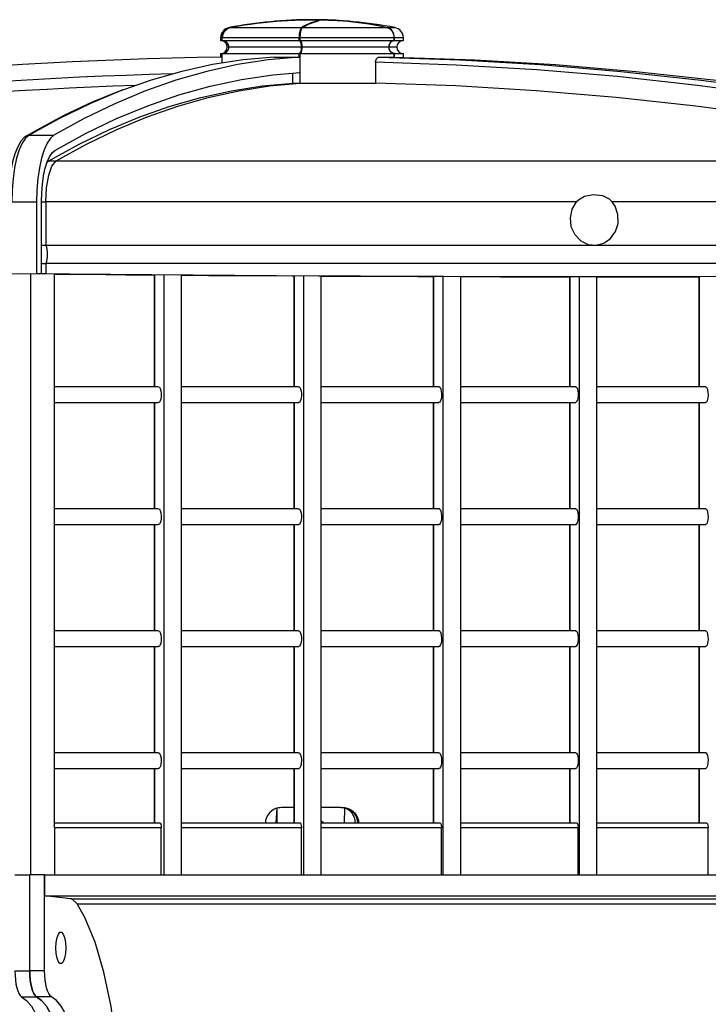
# Model space of a CAD drawing. Units: millimetres. Extents: x 874 to 17674, y 353 to 25342.
# Drawn here: x 12462 to 12476, y 3017 to 3036 of the extents above; entities that cross this region are included whole.
import ezdxf

# ---------------------------------------------------------------- set-up
doc = ezdxf.new("R2010")
doc.units = ezdxf.units.MM
doc.layers.add('143', color=143, linetype='Continuous')

msp = doc.modelspace()

# ---------------------------------------------------------------- linework, layer by layer
at = {"layer": '143'}
for p, q in [((12466.427, 3036.231), (12467.785, 3036.231)), ((12467.805, 3036.231), (12469.419, 3036.231)), ((12468.618, 3036.356), (12468.618, 3036.356)), ((12469.427, 3036.231), (12469.569, 3036.231)), ((12466.257, 3036.034), (12466.231, 3036.034)), ((12466.231, 3036.034), (12466.231, 3035.98)), ((12466.257, 3035.98), (12466.257, 3036.034)), ((12467.734, 3036.034), (12466.261, 3036.034)), ((12466.261, 3035.98), (12466.261, 3036.034)), ((12467.734, 3035.98), (12467.734, 3036.034)), ((12469.553, 3036.034), (12467.754, 3036.034)), ((12467.754, 3035.98), (12467.754, 3036.034)), ((12469.553, 3035.98), (12469.553, 3036.034)), ((12469.731, 3036.034), (12469.561, 3036.034)), ((12469.561, 3035.98), (12469.561, 3036.034)), ((12469.731, 3035.98), (12469.731, 3036.034)), ((12466.231, 3035.98), (12466.257, 3035.98)), ((12466.261, 3035.98), (12467.734, 3035.98)), ((12466.384, 3035.855), (12466.356, 3035.855)), ((12467.773, 3035.855), (12466.388, 3035.855)), ((12467.754, 3035.98), (12469.553, 3035.98)), ((12469.45, 3035.855), (12467.793, 3035.855)), ((12469.606, 3035.855), (12469.458, 3035.855)), ((12469.561, 3035.98), (12469.731, 3035.98)), ((12466.231, 3035.73), (12466.231, 3035.664)), ((12466.231, 3035.73), (12466.257, 3035.73)), ((12466.257, 3035.665), (12466.257, 3035.73)), ((12466.261, 3035.73), (12466.269, 3035.732)), ((12466.261, 3035.73), (12467.734, 3035.73)), ((12466.261, 3035.552), (12466.261, 3035.73)), ((12467.734, 3035.665), (12467.734, 3035.73)), ((12467.754, 3035.73), (12469.553, 3035.73)), ((12467.754, 3035.365), (12467.754, 3035.73)), ((12469.553, 3035.665), (12469.553, 3035.73)), ((12469.561, 3035.665), (12469.561, 3035.73)), ((12469.561, 3035.73), (12469.731, 3035.73)), ((12469.731, 3035.661), (12469.731, 3035.73)), ((12469.2, 3035.565), (12469.2, 3035.164)), ((12467.611, 3035.164), (12467.611, 3035.357)), ((12467.735, 3035.365), (12467.754, 3035.365)), ((12467.754, 3035.164), (12467.754, 3035.365)), ((12467.611, 3035.164), (12467.754, 3035.164)), ((12467.754, 3035.164), (12469.2, 3035.164)), ((12462.559, 3034.168), (12463.035, 3034.168)), ((12462.909, 3033.64), (12462.94, 3033.676)), ((12462.94, 3033.676), (12463.082, 3033.676)), ((12463.082, 3033.676), (12481.428, 3033.676)), ((12462.229, 3032.888), (12462.704, 3032.888)), ((12462.704, 3032.888), (12462.704, 3031.504)), ((12462.797, 3032.888), (12462.879, 3032.888)), ((12462.797, 3031.509), (12462.797, 3032.888)), ((12462.879, 3032.888), (12462.879, 3032.054)), ((12473.045, 3032.888), (12462.879, 3032.888)), ((12481.961, 3032.888), (12473.731, 3032.888)), ((12462.797, 3032.054), (12462.879, 3032.054)), ((12462.879, 3032.054), (12481.961, 3032.054)), ((12462.797, 3031.707), (12462.879, 3031.707)), ((12462.879, 3031.707), (12462.879, 3031.508)), ((12481.961, 3031.707), (12462.879, 3031.707)), ((12462.704, 3031.504), (12462.229, 3031.499)), ((12462.588, 3031.503), (12462.588, 3019.98)), ((12462.588, 3031.503), (12462.588, 3019.98)), ((12462.797, 3031.509), (12462.704, 3031.504)), ((12462.879, 3031.508), (12462.792, 3031.508)), ((12463.05, 3029.301), (12463.05, 3031.503)), ((12464.955, 3031.486), (12464.955, 3029.34)), ((12464.962, 3031.486), (12464.962, 3029.34)), ((12465.14, 3031.484), (12465.14, 3019.98)), ((12465.481, 3019.98), (12465.481, 3031.481)), ((12467.63, 3031.467), (12467.63, 3029.34)), ((12467.637, 3031.467), (12467.637, 3029.34)), ((12467.815, 3031.466), (12467.815, 3019.98)), ((12468.156, 3019.98), (12468.156, 3031.464)), ((12470.305, 3031.455), (12470.305, 3029.34)), ((12470.312, 3031.455), (12470.312, 3029.34)), ((12470.49, 3031.454), (12470.49, 3019.98)), ((12470.831, 3019.98), (12470.831, 3031.453)), ((12472.914, 3031.45), (12472.914, 3029.34)), ((12472.922, 3031.45), (12472.922, 3029.34)), ((12473.099, 3031.45), (12473.099, 3019.98)), ((12473.441, 3019.98), (12473.441, 3031.45)), ((12475.393, 3031.452), (12475.393, 3029.34)), ((12475.401, 3031.452), (12475.401, 3029.34)), ((12465.035, 3029.34), (12463.05, 3029.34)), ((12467.725, 3029.34), (12465.481, 3029.34)), ((12470.415, 3029.34), (12468.156, 3029.34)), ((12473.036, 3029.34), (12470.831, 3029.34)), ((12475.524, 3029.34), (12473.441, 3029.34)), ((12463.05, 3026.961), (12463.05, 3029.08)), ((12463.05, 3029.04), (12465.033, 3029.04)), ((12464.955, 3029.04), (12464.955, 3027)), ((12464.962, 3029.04), (12464.962, 3027)), ((12465.481, 3029.04), (12467.728, 3029.04)), ((12467.63, 3029.04), (12467.63, 3027)), ((12467.637, 3029.04), (12467.637, 3027)), ((12468.156, 3029.04), (12470.415, 3029.04)), ((12470.305, 3029.04), (12470.305, 3027)), ((12470.312, 3029.04), (12470.312, 3027)), ((12470.831, 3029.04), (12473.035, 3029.04)), ((12472.914, 3029.04), (12472.914, 3027)), ((12472.922, 3029.04), (12472.922, 3027)), ((12473.441, 3029.04), (12475.525, 3029.04)), ((12475.393, 3029.04), (12475.393, 3027)), ((12475.401, 3029.04), (12475.401, 3027)), ((12465.035, 3027), (12463.05, 3027)), ((12467.725, 3027), (12465.481, 3027)), ((12470.415, 3027), (12468.156, 3027)), ((12473.036, 3027), (12470.831, 3027)), ((12475.524, 3027), (12473.441, 3027)), ((12463.05, 3024.621), (12463.05, 3026.74)), ((12463.05, 3026.7), (12465.033, 3026.7)), ((12464.955, 3026.7), (12464.955, 3024.66)), ((12464.962, 3026.7), (12464.962, 3024.66)), ((12465.481, 3026.7), (12467.728, 3026.7)), ((12467.63, 3026.7), (12467.63, 3024.66)), ((12467.637, 3026.7), (12467.637, 3024.66)), ((12468.156, 3026.7), (12470.415, 3026.7)), ((12470.305, 3026.7), (12470.305, 3024.66)), ((12470.312, 3026.7), (12470.312, 3024.66)), ((12470.831, 3026.7), (12473.035, 3026.7)), ((12472.914, 3026.7), (12472.914, 3024.66)), ((12472.922, 3026.7), (12472.922, 3024.66)), ((12473.441, 3026.7), (12475.525, 3026.7)), ((12475.393, 3026.7), (12475.393, 3024.66)), ((12475.401, 3026.7), (12475.401, 3024.66)), ((12465.035, 3024.66), (12463.05, 3024.66)), ((12467.725, 3024.66), (12465.481, 3024.66)), ((12470.415, 3024.66), (12468.156, 3024.66)), ((12473.036, 3024.66), (12470.831, 3024.66)), ((12475.524, 3024.66), (12473.441, 3024.66)), ((12463.05, 3022.281), (12463.05, 3024.4)), ((12463.05, 3024.36), (12465.033, 3024.36)), ((12464.955, 3024.36), (12464.955, 3022.32)), ((12464.962, 3024.36), (12464.962, 3022.32)), ((12465.481, 3024.36), (12467.728, 3024.36)), ((12467.63, 3024.36), (12467.63, 3022.32)), ((12467.637, 3024.36), (12467.637, 3022.32)), ((12468.156, 3024.36), (12470.415, 3024.36)), ((12470.305, 3024.36), (12470.305, 3022.32)), ((12470.312, 3024.36), (12470.312, 3022.32)), ((12470.831, 3024.36), (12473.035, 3024.36)), ((12472.914, 3024.36), (12472.914, 3022.32)), ((12472.922, 3024.36), (12472.922, 3022.32)), ((12473.441, 3024.36), (12475.525, 3024.36)), ((12475.393, 3024.36), (12475.393, 3022.32)), ((12475.401, 3024.36), (12475.401, 3022.32)), ((12465.035, 3022.32), (12463.05, 3022.32)), ((12467.724, 3022.32), (12465.481, 3022.32)), ((12470.415, 3022.32), (12468.156, 3022.32)), ((12473.036, 3022.32), (12470.831, 3022.32)), ((12475.524, 3022.32), (12473.441, 3022.32)), ((12463.05, 3020.967), (12463.05, 3022.06)), ((12463.05, 3022.02), (12465.033, 3022.02)), ((12464.955, 3022.02), (12464.955, 3020.98)), ((12464.962, 3022.02), (12464.962, 3020.98)), ((12465.481, 3022.02), (12467.729, 3022.02)), ((12467.63, 3022.02), (12467.63, 3020.98)), ((12467.637, 3022.02), (12467.637, 3020.98)), ((12468.156, 3022.02), (12470.415, 3022.02)), ((12470.305, 3022.02), (12470.305, 3020.98)), ((12470.312, 3022.02), (12470.312, 3020.98)), ((12470.831, 3022.02), (12473.035, 3022.02)), ((12472.914, 3022.02), (12472.914, 3020.98)), ((12472.922, 3022.02), (12472.922, 3020.98)), ((12473.441, 3022.02), (12475.525, 3022.02)), ((12475.393, 3022.02), (12475.393, 3020.98)), ((12475.401, 3022.02), (12475.401, 3020.98)), ((12467.307, 3021.258), (12467.291, 3020.98)), ((12467.314, 3021.26), (12467.307, 3021.258)), ((12467.314, 3020.98), (12467.314, 3021.26)), ((12467.63, 3021.27), (12467.394, 3021.27)), ((12468.531, 3021.27), (12468.156, 3021.27)), ((12468.531, 3021.27), (12468.56, 3021.27)), ((12468.604, 3020.98), (12468.609, 3021.258)), ((12468.609, 3021.258), (12468.611, 3021.26)), ((12468.649, 3021.26), (12468.656, 3021.258)), ((12463.046, 3020.98), (12465.058, 3020.98)), ((12465.481, 3020.98), (12467.747, 3020.98)), ((12468.156, 3021.02), (12468.215, 3020.98)), ((12468.156, 3020.98), (12470.433, 3020.98)), ((12470.831, 3020.98), (12473.051, 3020.98)), ((12473.441, 3020.98), (12475.538, 3020.98)), ((12463.046, 3020.88), (12463.046, 3019.98)), ((12465.093, 3020.88), (12463.046, 3020.88)), ((12465.093, 3019.98), (12465.093, 3020.88)), ((12467.779, 3020.88), (12465.479, 3020.88)), ((12467.779, 3019.98), (12467.779, 3020.88)), ((12470.464, 3020.88), (12468.147, 3020.88)), ((12470.464, 3019.98), (12470.464, 3020.88)), ((12473.082, 3020.88), (12470.831, 3020.88)), ((12473.082, 3019.98), (12473.082, 3020.88)), ((12475.569, 3020.88), (12473.441, 3020.88)), ((12475.569, 3019.98), (12475.569, 3020.88)), ((12462.288, 3019.98), (12462.574, 3019.98)), ((12462.859, 3019.98), (12462.574, 3019.98)), ((12462.574, 3018.138), (12462.574, 3019.98)), ((12462.574, 3018.138), (12462.574, 3019.98)), ((12462.859, 3019.98), (12462.86, 3019.98)), ((12462.859, 3018.138), (12462.859, 3019.98)), ((12462.86, 3019.58), (12462.86, 3019.98)), ((12462.86, 3019.98), (12481.961, 3019.98)), ((12463.36, 3019.524), (12462.86, 3019.58)), ((12462.86, 3019.58), (12481.961, 3019.58)), ((12463.36, 3019.524), (12480.651, 3019.524)), ((12463.481, 3019.428), (12480.333, 3019.428)), ((12462.288, 3018.138), (12462.574, 3018.138)), ((12462.859, 3018.138), (12462.574, 3018.138)), ((12462.417, 3017.645), (12462.702, 3017.645)), ((12462.988, 3017.645), (12462.702, 3017.645))]:
    msp.add_line(p, q, dxfattribs=at)
at = {"layer": '143', "flags": 128}
for points in [[(12466.423, 3036.231), (12466.358, 3036.207), (12466.305, 3036.163), (12466.27, 3036.105), (12466.257, 3036.034)], [(12466.261, 3036.034), (12466.272, 3036.1), (12466.304, 3036.158), (12466.354, 3036.202), (12466.416, 3036.229), (12466.427, 3036.231)], [(12467.981, 3036.38), (12467.912, 3036.38), (12467.843, 3036.379), (12467.773, 3036.377), (12467.704, 3036.374), (12467.635, 3036.371), (12467.566, 3036.367), (12467.496, 3036.362), (12467.427, 3036.356)], [(12467.462, 3036.359), (12467.527, 3036.364), (12467.592, 3036.369), (12467.657, 3036.372), (12467.721, 3036.375), (12467.786, 3036.377), (12467.851, 3036.379), (12467.916, 3036.38), (12467.981, 3036.38)], [(12467.785, 3036.231), (12467.765, 3036.207), (12467.749, 3036.163), (12467.738, 3036.105), (12467.734, 3036.034)], [(12467.754, 3036.034), (12467.758, 3036.1), (12467.768, 3036.158), (12467.783, 3036.202), (12467.802, 3036.229), (12467.805, 3036.231)], [(12468.106, 3036.359), (12468.066, 3036.35), (12468.026, 3036.339), (12467.985, 3036.326), (12467.945, 3036.311), (12467.905, 3036.294), (12467.865, 3036.275), (12467.825, 3036.254), (12467.785, 3036.231)], [(12468.115, 3036.356), (12468.076, 3036.347), (12468.037, 3036.336), (12467.998, 3036.323), (12467.959, 3036.308), (12467.921, 3036.292), (12467.882, 3036.273), (12467.844, 3036.253), (12467.805, 3036.231)], [(12467.981, 3036.38), (12467.998, 3036.38), (12468.015, 3036.379), (12468.031, 3036.377), (12468.048, 3036.374), (12468.065, 3036.371), (12468.081, 3036.367), (12468.098, 3036.362), (12468.115, 3036.356)], [(12468.578, 3036.359), (12468.504, 3036.364), (12468.429, 3036.369), (12468.355, 3036.372), (12468.28, 3036.375), (12468.205, 3036.377), (12468.131, 3036.379), (12468.056, 3036.38), (12467.981, 3036.38)], [(12468.106, 3036.359), (12468.091, 3036.364), (12468.075, 3036.369), (12468.059, 3036.372), (12468.044, 3036.375), (12468.028, 3036.377), (12468.013, 3036.379), (12467.997, 3036.38), (12467.981, 3036.38)], [(12467.981, 3036.38), (12468.061, 3036.38), (12468.141, 3036.379), (12468.22, 3036.377), (12468.3, 3036.374), (12468.379, 3036.371), (12468.459, 3036.367), (12468.539, 3036.362), (12468.618, 3036.356)], [(12468.578, 3036.359), (12468.684, 3036.35), (12468.789, 3036.339), (12468.895, 3036.326), (12469, 3036.311), (12469.105, 3036.294), (12469.21, 3036.275), (12469.315, 3036.254), (12469.419, 3036.231)], [(12468.618, 3036.356), (12468.72, 3036.347), (12468.821, 3036.336), (12468.923, 3036.323), (12469.024, 3036.308), (12469.125, 3036.292), (12469.226, 3036.273), (12469.327, 3036.253), (12469.427, 3036.231)], [(12469.419, 3036.231), (12469.471, 3036.207), (12469.514, 3036.163), (12469.542, 3036.105), (12469.553, 3036.034)], [(12469.561, 3036.034), (12469.552, 3036.1), (12469.526, 3036.158), (12469.486, 3036.202), (12469.436, 3036.229), (12469.427, 3036.231)], [(12466.257, 3035.98), (12466.3, 3035.973), (12466.338, 3035.952), (12466.366, 3035.92), (12466.382, 3035.881), (12466.384, 3035.855)], [(12466.388, 3035.855), (12466.381, 3035.896), (12466.361, 3035.932), (12466.33, 3035.96), (12466.291, 3035.977), (12466.261, 3035.98)], [(12466.291, 3035.736), (12466.304, 3035.738), (12466.342, 3035.759), (12466.37, 3035.791), (12466.386, 3035.83), (12466.388, 3035.855)], [(12467.734, 3035.98), (12467.747, 3035.973), (12467.759, 3035.952), (12467.768, 3035.92), (12467.772, 3035.881), (12467.773, 3035.855)], [(12467.773, 3035.855), (12467.771, 3035.815), (12467.765, 3035.778), (12467.755, 3035.75), (12467.743, 3035.734), (12467.734, 3035.73)], [(12467.793, 3035.855), (12467.791, 3035.896), (12467.785, 3035.932), (12467.776, 3035.96), (12467.763, 3035.977), (12467.754, 3035.98)], [(12467.754, 3035.73), (12467.767, 3035.738), (12467.779, 3035.759), (12467.788, 3035.791), (12467.793, 3035.83), (12467.793, 3035.855)], [(12469.553, 3035.98), (12469.518, 3035.973), (12469.488, 3035.952), (12469.465, 3035.92), (12469.452, 3035.881), (12469.45, 3035.855)], [(12469.45, 3035.855), (12469.455, 3035.815), (12469.472, 3035.778), (12469.497, 3035.75), (12469.529, 3035.734), (12469.553, 3035.73)], [(12469.458, 3035.855), (12469.464, 3035.896), (12469.48, 3035.932), (12469.505, 3035.96), (12469.537, 3035.977), (12469.561, 3035.98)], [(12469.561, 3035.73), (12469.527, 3035.738), (12469.496, 3035.759), (12469.473, 3035.791), (12469.461, 3035.83), (12469.458, 3035.855)], [(12467.734, 3035.665), (12467.143, 3035.611), (12466.553, 3035.519), (12465.964, 3035.389), (12465.375, 3035.221), (12464.788, 3035.015), (12464.202, 3034.77), (12463.617, 3034.488), (12463.035, 3034.168)], [(12467.254, 3035.665), (12466.664, 3035.611), (12466.074, 3035.519), (12465.485, 3035.389), (12464.897, 3035.22), (12464.387, 3035.043)], [(12467.254, 3035.665), (12467.486, 3035.664), (12467.734, 3035.665)], [(12469.2, 3035.565), (12469.204, 3035.598), (12469.215, 3035.627), (12469.233, 3035.649), (12469.254, 3035.662), (12469.27, 3035.665)], [(12469.27, 3035.665), (12469.425, 3035.664), (12469.553, 3035.665)], [(12469.27, 3035.665), (12470.815, 3035.611), (12472.359, 3035.519), (12473.901, 3035.389), (12475.44, 3035.22), (12476.976, 3035.014), (12478.509, 3034.77), (12480.037, 3034.488), (12481.561, 3034.168)], [(12469.553, 3035.665), (12471.099, 3035.611), (12472.644, 3035.519), (12474.187, 3035.389), (12475.728, 3035.221), (12477.266, 3035.015), (12478.8, 3034.77), (12480.33, 3034.488), (12481.855, 3034.168)], [(12481.488, 3034.069), (12479.965, 3034.389), (12478.436, 3034.671), (12476.904, 3034.915), (12475.368, 3035.121), (12473.829, 3035.289), (12472.288, 3035.419), (12470.744, 3035.511), (12469.2, 3035.565)], [(12463.051, 3033.872), (12463.644, 3034.198), (12464.238, 3034.483), (12464.833, 3034.73), (12465.43, 3034.937), (12466.029, 3035.105), (12466.628, 3035.233), (12467.228, 3035.321), (12467.754, 3035.366)], [(12462.94, 3033.676), (12463.519, 3033.994), (12464.1, 3034.275), (12464.682, 3034.517), (12465.266, 3034.723), (12465.851, 3034.89), (12466.438, 3035.019), (12467.024, 3035.111), (12467.611, 3035.164)], [(12463.082, 3033.676), (12463.661, 3033.994), (12464.242, 3034.275), (12464.825, 3034.517), (12465.409, 3034.723), (12465.994, 3034.89), (12466.58, 3035.019), (12467.167, 3035.111), (12467.754, 3035.164)], [(12481.428, 3033.676), (12479.912, 3033.994), (12478.392, 3034.274), (12476.867, 3034.517), (12475.338, 3034.723), (12473.807, 3034.89), (12472.273, 3035.019), (12470.737, 3035.111), (12469.2, 3035.164)], [(12464.355, 3035.036), (12464.307, 3035.019), (12463.772, 3034.799), (12463.239, 3034.548), (12462.706, 3034.265), (12462.515, 3034.156)], [(12464.387, 3035.043), (12464.311, 3035.014), (12463.725, 3034.77), (12463.141, 3034.488), (12462.559, 3034.168)], [(12462.515, 3034.156), (12462.468, 3034.122), (12462.403, 3034.049), (12462.342, 3033.945), (12462.287, 3033.811), (12462.243, 3033.657), (12462.208, 3033.486), (12462.182, 3033.301), (12462.166, 3033.107), (12462.16, 3032.919), (12462.16, 3032.888)], [(12462.559, 3034.168), (12462.492, 3034.108), (12462.429, 3034.012), (12462.372, 3033.882), (12462.322, 3033.722), (12462.282, 3033.537), (12462.253, 3033.332), (12462.235, 3033.113), (12462.229, 3032.888)], [(12462.559, 3034.168), (12462.541, 3034.166), (12462.523, 3034.16), (12462.515, 3034.156)], [(12463.035, 3034.168), (12462.968, 3034.108), (12462.904, 3034.012), (12462.847, 3033.882), (12462.798, 3033.722), (12462.758, 3033.537), (12462.729, 3033.332), (12462.711, 3033.113), (12462.704, 3032.888)], [(12462.797, 3032.888), (12462.802, 3033.062), (12462.816, 3033.229), (12462.838, 3033.387), (12462.869, 3033.53), (12462.907, 3033.653), (12462.951, 3033.753), (12463, 3033.827), (12463.051, 3033.872)], [(12462.879, 3032.888), (12462.893, 3033.157), (12462.936, 3033.401), (12462.996, 3033.569), (12463.082, 3033.676)], [(12473.045, 3032.888), (12473.084, 3032.927), (12473.2, 3032.997), (12473.371, 3033.031), (12473.547, 3033.006), (12473.674, 3032.942), (12473.731, 3032.888)], [(12473.045, 3032.888), (12472.96, 3032.746), (12472.925, 3032.581), (12472.943, 3032.412), (12473.015, 3032.259), (12473.13, 3032.141), (12473.273, 3032.072), (12473.427, 3032.058), (12473.574, 3032.098), (12473.701, 3032.186), (12473.795, 3032.316), (12473.844, 3032.474), (12473.843, 3032.643), (12473.788, 3032.803), (12473.731, 3032.888)], [(12462.879, 3032.054), (12462.893, 3032.019), (12462.902, 3031.975), (12462.908, 3031.928), (12462.91, 3031.88), (12462.908, 3031.833), (12462.902, 3031.785), (12462.893, 3031.742), (12462.879, 3031.707)], [(12475.849, 3031.454), (12475.123, 3031.452), (12474.382, 3031.451), (12473.628, 3031.45), (12472.862, 3031.45), (12472.086, 3031.451), (12471.301, 3031.452), (12470.509, 3031.454), (12469.711, 3031.457), (12468.91, 3031.46), (12468.107, 3031.464), (12467.304, 3031.469), (12466.502, 3031.474), (12465.704, 3031.48), (12464.91, 3031.486), (12464.122, 3031.493), (12463.343, 3031.5), (12462.75, 3031.506)], [(12463.05, 3031.503), (12463.633, 3031.498), (12464.416, 3031.49), (12464.955, 3031.486)], [(12465.481, 3031.481), (12466.001, 3031.477), (12466.801, 3031.472), (12467.604, 3031.467), (12467.63, 3031.467)], [(12468.156, 3031.464), (12468.407, 3031.463), (12469.21, 3031.459), (12470.009, 3031.456), (12470.305, 3031.455)], [(12470.831, 3031.453), (12471.595, 3031.452), (12472.377, 3031.451), (12472.914, 3031.45)], [(12473.441, 3031.45), (12473.911, 3031.45), (12474.661, 3031.451), (12475.393, 3031.452)], [(12463.05, 3029.08), (12463.049, 3029.109), (12463.047, 3029.153), (12463.046, 3029.202), (12463.048, 3029.25), (12463.05, 3029.292), (12463.049, 3029.301)], [(12465.037, 3029.34), (12465.056, 3029.334), (12465.074, 3029.306), (12465.087, 3029.262), (12465.092, 3029.213), (12465.092, 3029.166), (12465.091, 3029.148)], [(12467.725, 3029.337), (12467.731, 3029.34), (12467.748, 3029.33), (12467.763, 3029.301), (12467.774, 3029.26), (12467.779, 3029.211), (12467.778, 3029.163), (12467.776, 3029.138)], [(12470.412, 3029.338), (12470.422, 3029.34), (12470.437, 3029.326), (12470.45, 3029.296), (12470.459, 3029.254), (12470.464, 3029.206), (12470.463, 3029.156), (12470.46, 3029.128)], [(12473.034, 3029.339), (12473.038, 3029.34), (12473.053, 3029.329), (12473.066, 3029.302), (12473.076, 3029.263), (12473.081, 3029.215), (12473.081, 3029.165), (12473.076, 3029.118), (12473.071, 3029.092)], [(12475.519, 3029.34), (12475.52, 3029.34), (12475.536, 3029.334), (12475.55, 3029.312), (12475.561, 3029.275), (12475.568, 3029.229), (12475.569, 3029.179), (12475.566, 3029.131), (12475.561, 3029.104)], [(12465.091, 3029.148), (12465.083, 3029.105), (12465.072, 3029.071), (12465.057, 3029.048), (12465.039, 3029.041), (12465.035, 3029.043)], [(12467.776, 3029.138), (12467.768, 3029.095), (12467.756, 3029.063), (12467.741, 3029.044), (12467.728, 3029.042)], [(12470.46, 3029.128), (12470.451, 3029.086), (12470.438, 3029.057), (12470.423, 3029.042), (12470.414, 3029.043)], [(12473.071, 3029.092), (12473.058, 3029.06), (12473.044, 3029.043), (12473.03, 3029.042)], [(12475.561, 3029.104), (12475.55, 3029.068), (12475.536, 3029.046), (12475.52, 3029.041), (12475.518, 3029.042)], [(12463.05, 3026.74), (12463.049, 3026.769), (12463.047, 3026.813), (12463.046, 3026.862), (12463.048, 3026.91), (12463.05, 3026.952), (12463.049, 3026.961)], [(12465.037, 3027), (12465.056, 3026.994), (12465.074, 3026.966), (12465.087, 3026.922), (12465.092, 3026.873), (12465.092, 3026.826), (12465.091, 3026.808)], [(12467.725, 3026.997), (12467.731, 3027), (12467.748, 3026.99), (12467.763, 3026.961), (12467.774, 3026.92), (12467.779, 3026.871), (12467.778, 3026.823), (12467.776, 3026.798)], [(12470.412, 3026.998), (12470.422, 3027), (12470.437, 3026.986), (12470.45, 3026.956), (12470.459, 3026.914), (12470.464, 3026.866), (12470.463, 3026.816), (12470.46, 3026.788)], [(12473.034, 3026.999), (12473.038, 3027), (12473.053, 3026.989), (12473.066, 3026.962), (12473.076, 3026.923), (12473.081, 3026.875), (12473.081, 3026.825), (12473.076, 3026.778), (12473.071, 3026.752)], [(12475.519, 3027), (12475.52, 3027), (12475.536, 3026.994), (12475.55, 3026.972), (12475.561, 3026.935), (12475.568, 3026.889), (12475.569, 3026.839), (12475.566, 3026.791), (12475.561, 3026.764)], [(12465.091, 3026.808), (12465.083, 3026.765), (12465.072, 3026.731), (12465.057, 3026.708), (12465.039, 3026.701), (12465.035, 3026.703)], [(12467.776, 3026.798), (12467.768, 3026.755), (12467.756, 3026.723), (12467.741, 3026.704), (12467.728, 3026.702)], [(12470.46, 3026.788), (12470.451, 3026.746), (12470.438, 3026.717), (12470.423, 3026.702), (12470.414, 3026.703)], [(12475.561, 3026.764), (12475.55, 3026.728), (12475.536, 3026.706), (12475.52, 3026.701), (12475.518, 3026.702)], [(12473.071, 3026.752), (12473.058, 3026.72), (12473.044, 3026.703), (12473.03, 3026.702)], [(12463.05, 3024.4), (12463.049, 3024.429), (12463.047, 3024.473), (12463.046, 3024.522), (12463.048, 3024.57), (12463.05, 3024.612), (12463.049, 3024.621)], [(12465.037, 3024.66), (12465.056, 3024.654), (12465.074, 3024.626), (12465.087, 3024.582), (12465.092, 3024.533), (12465.092, 3024.486), (12465.091, 3024.468)], [(12467.725, 3024.657), (12467.731, 3024.66), (12467.748, 3024.65), (12467.763, 3024.621), (12467.774, 3024.58), (12467.779, 3024.531), (12467.778, 3024.483), (12467.776, 3024.458)], [(12470.412, 3024.658), (12470.422, 3024.66), (12470.437, 3024.646), (12470.45, 3024.616), (12470.459, 3024.574), (12470.464, 3024.526), (12470.463, 3024.476), (12470.46, 3024.448)], [(12473.034, 3024.659), (12473.038, 3024.66), (12473.053, 3024.649), (12473.066, 3024.622), (12473.076, 3024.583), (12473.081, 3024.535), (12473.081, 3024.485), (12473.076, 3024.438), (12473.071, 3024.412)], [(12475.519, 3024.66), (12475.52, 3024.66), (12475.536, 3024.654), (12475.55, 3024.632), (12475.561, 3024.595), (12475.568, 3024.549), (12475.569, 3024.499), (12475.566, 3024.451), (12475.561, 3024.424)], [(12465.091, 3024.468), (12465.083, 3024.425), (12465.072, 3024.391), (12465.057, 3024.368), (12465.039, 3024.361), (12465.035, 3024.363)], [(12467.776, 3024.458), (12467.768, 3024.415), (12467.756, 3024.383), (12467.741, 3024.364), (12467.728, 3024.362)], [(12470.46, 3024.448), (12470.451, 3024.406), (12470.438, 3024.377), (12470.423, 3024.362), (12470.414, 3024.363)], [(12473.071, 3024.412), (12473.058, 3024.38), (12473.044, 3024.363), (12473.03, 3024.362)], [(12475.561, 3024.424), (12475.55, 3024.388), (12475.536, 3024.366), (12475.52, 3024.361), (12475.518, 3024.362)], [(12463.05, 3022.06), (12463.049, 3022.089), (12463.047, 3022.133), (12463.046, 3022.182), (12463.048, 3022.23), (12463.05, 3022.272), (12463.049, 3022.281)], [(12465.037, 3022.318), (12465.046, 3022.32), (12465.066, 3022.302), (12465.081, 3022.265), (12465.09, 3022.218), (12465.093, 3022.169), (12465.092, 3022.148)], [(12467.725, 3022.319), (12467.74, 3022.318), (12467.756, 3022.298), (12467.769, 3022.262), (12467.777, 3022.217), (12467.779, 3022.168), (12467.776, 3022.121), (12467.773, 3022.097)], [(12470.412, 3022.319), (12470.414, 3022.32), (12470.43, 3022.315), (12470.444, 3022.292), (12470.456, 3022.256), (12470.462, 3022.21), (12470.464, 3022.16), (12470.46, 3022.112), (12470.456, 3022.086)], [(12473.034, 3022.319), (12473.047, 3022.316), (12473.061, 3022.295), (12473.073, 3022.26), (12473.08, 3022.215), (12473.082, 3022.165), (12473.079, 3022.116), (12473.071, 3022.073), (12473.064, 3022.051)], [(12475.519, 3022.318), (12475.53, 3022.319), (12475.545, 3022.303), (12475.557, 3022.271), (12475.566, 3022.229), (12475.569, 3022.18), (12475.568, 3022.13), (12475.561, 3022.085), (12475.555, 3022.062)], [(12465.092, 3022.148), (12465.087, 3022.104), (12465.078, 3022.066), (12465.065, 3022.038), (12465.048, 3022.022), (12465.035, 3022.023)], [(12467.773, 3022.097), (12467.763, 3022.058), (12467.749, 3022.032), (12467.733, 3022.021), (12467.728, 3022.022)], [(12470.456, 3022.086), (12470.445, 3022.049), (12470.431, 3022.027), (12470.415, 3022.021), (12470.414, 3022.021)], [(12473.064, 3022.051), (12473.05, 3022.028), (12473.035, 3022.02), (12473.031, 3022.023)], [(12475.555, 3022.062), (12475.542, 3022.034), (12475.526, 3022.021), (12475.518, 3022.023)], [(12467.307, 3021.258), (12467.256, 3021.238), (12467.209, 3021.209), (12467.168, 3021.171), (12467.134, 3021.127), (12467.109, 3021.078), (12467.093, 3021.025), (12467.087, 3020.97)], [(12467.394, 3021.27), (12467.367, 3021.269), (12467.34, 3021.266), (12467.314, 3021.26)], [(12468.611, 3021.26), (12468.585, 3021.266), (12468.558, 3021.269), (12468.531, 3021.27)], [(12468.56, 3021.27), (12468.619, 3021.265), (12468.675, 3021.248), (12468.727, 3021.22), (12468.772, 3021.183), (12468.809, 3021.137), (12468.837, 3021.085), (12468.854, 3021.029), (12468.86, 3020.97)], [(12468.86, 3020.97), (12468.855, 3021.023), (12468.842, 3021.073), (12468.82, 3021.12), (12468.79, 3021.163), (12468.753, 3021.2), (12468.71, 3021.23), (12468.663, 3021.252), (12468.612, 3021.266), (12468.56, 3021.27)], [(12468.569, 3021.27), (12468.596, 3021.269), (12468.623, 3021.266), (12468.649, 3021.26)], [(12468.807, 3020.97), (12468.805, 3021.025), (12468.794, 3021.078), (12468.772, 3021.127), (12468.742, 3021.171), (12468.704, 3021.209), (12468.659, 3021.238), (12468.609, 3021.258)], [(12468.656, 3021.258), (12468.707, 3021.238), (12468.754, 3021.209), (12468.795, 3021.171), (12468.829, 3021.127), (12468.854, 3021.078), (12468.87, 3021.025), (12468.875, 3020.97)], [(12463.046, 3020.88), (12463.047, 3020.913), (12463.049, 3020.942), (12463.05, 3020.964), (12463.05, 3020.967)], [(12465.058, 3020.98), (12465.071, 3020.974), (12465.082, 3020.953), (12465.09, 3020.922), (12465.093, 3020.89), (12465.093, 3020.88)], [(12467.747, 3020.98), (12467.758, 3020.974), (12467.768, 3020.956), (12467.775, 3020.929), (12467.779, 3020.897), (12467.779, 3020.88)], [(12470.433, 3020.98), (12470.443, 3020.975), (12470.452, 3020.958), (12470.459, 3020.932), (12470.463, 3020.901), (12470.464, 3020.88)], [(12473.051, 3020.98), (12473.061, 3020.975), (12473.07, 3020.959), (12473.077, 3020.933), (12473.081, 3020.902), (12473.082, 3020.88)], [(12475.538, 3020.98), (12475.549, 3020.975), (12475.558, 3020.958), (12475.565, 3020.933), (12475.569, 3020.901), (12475.569, 3020.88)], [(12463.481, 3019.428), (12463.381, 3019.519), (12463.36, 3019.524)], [(12464.312, 3015.18), (12464.292, 3015.969), (12464.231, 3016.736), (12464.13, 3017.458), (12463.994, 3018.116), (12463.826, 3018.69), (12463.63, 3019.165), (12463.481, 3019.428)], [(12463.074, 3018.58), (12463.079, 3018.685), (12463.096, 3018.777), (12463.121, 3018.845), (12463.152, 3018.881), (12463.184, 3018.881), (12463.215, 3018.845), (12463.24, 3018.777), (12463.257, 3018.685), (12463.262, 3018.58), (12463.257, 3018.476), (12463.24, 3018.384), (12463.215, 3018.316), (12463.184, 3018.28), (12463.152, 3018.28), (12463.121, 3018.316), (12463.096, 3018.384), (12463.079, 3018.476), (12463.074, 3018.58)], [(12462.288, 3018.138), (12462.291, 3018.051), (12462.298, 3017.967), (12462.309, 3017.887), (12462.325, 3017.816), (12462.344, 3017.754), (12462.366, 3017.704), (12462.391, 3017.668), (12462.417, 3017.645)], [(12462.702, 3017.645), (12462.676, 3017.668), (12462.652, 3017.704), (12462.629, 3017.754), (12462.61, 3017.816), (12462.595, 3017.887), (12462.583, 3017.967), (12462.576, 3018.051), (12462.574, 3018.138)], [(12462.574, 3018.138), (12462.576, 3018.051), (12462.583, 3017.967), (12462.595, 3017.887), (12462.61, 3017.816), (12462.629, 3017.754), (12462.652, 3017.704), (12462.676, 3017.668), (12462.702, 3017.645)], [(12462.988, 3017.645), (12462.962, 3017.668), (12462.937, 3017.704), (12462.915, 3017.754), (12462.895, 3017.816), (12462.88, 3017.887), (12462.868, 3017.967), (12462.861, 3018.051), (12462.859, 3018.138)], [(12462.417, 3017.645), (12462.513, 3017.572), (12462.605, 3017.461), (12462.692, 3017.312), (12462.773, 3017.128), (12462.845, 3016.913), (12462.909, 3016.669), (12462.962, 3016.402), (12463.005, 3016.114), (12463.036, 3015.811), (12463.055, 3015.499), (12463.061, 3015.18)], [(12463.346, 3015.18), (12463.34, 3015.499), (12463.321, 3015.811), (12463.29, 3016.114), (12463.248, 3016.402), (12463.194, 3016.669), (12463.131, 3016.913), (12463.058, 3017.128), (12462.978, 3017.312), (12462.891, 3017.461), (12462.798, 3017.572), (12462.702, 3017.645)], [(12462.702, 3017.645), (12462.798, 3017.572), (12462.891, 3017.461), (12462.978, 3017.312), (12463.058, 3017.128), (12463.131, 3016.913), (12463.194, 3016.669), (12463.248, 3016.402), (12463.29, 3016.114), (12463.321, 3015.811), (12463.34, 3015.499), (12463.346, 3015.18)], [(12463.632, 3015.18), (12463.625, 3015.499), (12463.607, 3015.811), (12463.576, 3016.114), (12463.533, 3016.402), (12463.48, 3016.669), (12463.416, 3016.913), (12463.343, 3017.128), (12463.263, 3017.312), (12463.176, 3017.461), (12463.084, 3017.572), (12462.988, 3017.645)]]:
    msp.add_lwpolyline(points, dxfattribs=at)
at = {"layer": '143'}
for centre, radius, start, end in [((12466.431, 3036.034), 0.2, 100.763, 180), ((12467.981, 3027.88), 8.5, 90, 100.763), ((12467.981, 3027.88), 8.495, 93.5069, 100.5734), ((12467.981, 3027.88), 8.494, 93.7414, 100.547), ((12467.981, 3027.88), 8.5, 79.237, 90), ((12469.531, 3036.034), 0.2, 0, 79.237), ((12466.231, 3035.855), 0.125, 270, 0), ((12466.231, 3035.855), 0.125, 0, 71.8501), ((12469.731, 3035.855), 0.125, 90, 180), ((12469.731, 3035.855), 0.125, 180, 270), ((12467.981, 2940.18), 95.5, 91.03444, 100.21151), ((12467.981, 2940.18), 95.2, 91.60639, 100.21151), ((12467.981, 2940.18), 94.999, 92.04123, 100.2097)]:
    msp.add_arc(centre, radius, start, end, dxfattribs=at)

doc.saveas('drawing.dxf')
